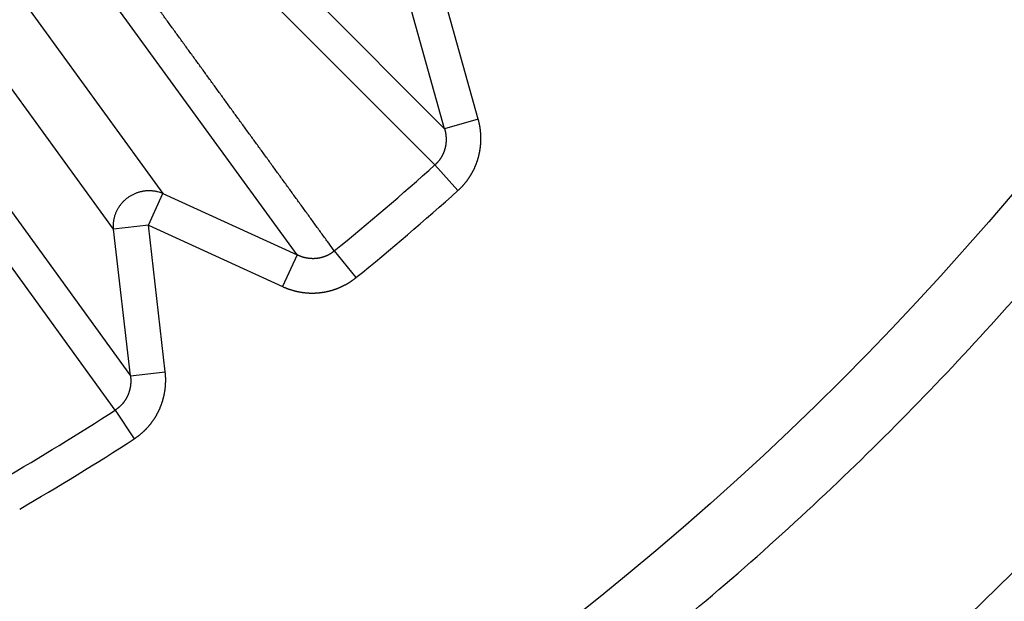
# Model space of a CAD drawing. Extents: x 162 to 1496, y 6 to 976.
# Drawn here: x 899 to 902, y 808 to 810 of the extents above; entities that cross this region are included whole.
import ezdxf

# ---------------------------------------------------------------- set-up
doc = ezdxf.new("R2010")
doc.units = 0
doc.layers.add('4', color=7, linetype='CONTINUOUS')

msp = doc.modelspace()

# ---------------------------------------------------------------- linework, layer by layer
at = {"layer": '4', "color": 3, "linetype": 'CONTINUOUS'}
for p, q in [((899.1091, 810.49503), (899.98997, 809.61254)), ((898.45931, 810.43638), (899.19102, 809.42926)), ((899.96279, 809.50995), (899.07788, 810.39498)), ((899.0509, 809.32745), (898.31919, 810.33457)), ((899.57167, 809.25527), (898.83784, 810.26336)), ((900.08576, 809.63922), (899.97346, 810.0424)), ((899.98997, 809.61254), (899.87767, 810.01571)), ((898.36677, 809.9211), (899.09874, 808.91167)), ((899.05585, 808.8146), (898.32028, 809.82717)), ((900.08576, 809.63922), (899.98997, 809.61254)), ((900.02816, 809.43729), (899.96279, 809.50995)), ((899.14968, 809.33882), (899.19102, 809.42926)), ((899.19102, 809.42926), (899.57167, 809.25527)), ((899.14968, 809.33882), (899.0509, 809.32745)), ((899.09874, 808.91167), (899.0509, 809.32745)), ((899.14968, 809.33882), (899.53033, 809.16483)), ((899.19753, 808.92304), (899.14968, 809.33882)), ((899.57167, 809.25527), (899.53033, 809.16483)), ((899.67724, 809.26607), (899.73878, 809.19014)), ((899.09874, 808.91167), (899.19753, 808.92304)), ((899.05585, 808.8146), (899.10905, 808.73261))]:
    msp.add_line(p, q, dxfattribs=at)
for points in [[(1021.4036, 973.91739), (1024.3933, 973.91739), (1027.3831, 973.9174), (1030.3728, 973.9174), (1033.3625, 973.9174), (1036.3522, 973.91741), (1039.342, 973.91741), (1042.3317, 973.91741), (1045.3214, 973.91742), (1048.3112, 973.91742), (1051.3009, 973.91742), (1054.2906, 973.91743), (1057.2804, 973.91743), (1060.2701, 973.91743), (1063.2598, 973.91743, 0), (1066.2495, 973.91744), (1069.2393, 973.91744), (1072.229, 973.91744, 0), (1075.2187, 973.91744)], [(1087.1776, 971.53002, 0), (1090.1673, 971.53002)], [(1021.4036, 971.53003), (1024.3933, 971.53003), (1027.3831, 971.53003, 0), (1030.3728, 971.53003), (1033.3625, 971.53003), (1036.3522, 971.53003), (1039.342, 971.53003), (1042.3317, 971.53003), (1045.3214, 971.53003), (1048.3112, 971.53003), (1051.3009, 971.53003), (1054.2906, 971.53003), (1057.2804, 971.53002), (1060.2701, 971.53002), (1063.2598, 971.53002), (1066.2495, 971.53002), (1069.2393, 971.53002), (1072.229, 971.53002), (1075.2187, 971.53002)], [(1090.1673, 973.91746, 0), (1093.1571, 973.91746, 0), (1096.1472, 973.91747)], [(1072.9941, 967.35804), (1070.1605, 967.35804, 0), (1067.3276, 967.35804), (1064.4957, 967.35804, 0), (1061.661, 967.35804, 0), (1058.822, 967.35804), (1055.9945, 967.35805, 0), (1053.1838, 967.35805, 0), (1050.3279, 967.35805, 0), (1047.4053, 967.35805), (1044.6614, 967.35805), (1042.1807, 967.35806), (1038.9948, 967.35806, 0), (1034.0879, 967.35807, 0), (1027.6618, 967.35807)], [(1125.672, 973.91751, 0), (1129.0338, 973.91751, 0.0000001), (1134.2117, 973.91752, 0), (1140.9927, 973.91754, 0)], [(1114.0613, 973.91749, 0), (1117.0749, 973.91749, 0), (1120.1589, 973.9175, 0), (1123.0543, 973.9175)], [(1087.1605, 967.35804, 0), (1084.3272, 967.35804)], [(1081.4939, 967.35804, 0), (1078.6607, 967.35804)], [(1101.3269, 967.35804, 0), (1098.4936, 967.35804)], [(1106.9934, 967.35804, 0), (1104.1601, 967.35804)], [(1115.4932, 967.35805, 0), (1112.66, 967.35804, 0), (1109.8267, 967.35804)], [(1126.8263, 967.35806, 0), (1123.993, 967.35805)], [(1138.1594, 967.35807, 0), (1135.3261, 967.35807, 0), (1132.4929, 967.35806)], [(1126.8263, 964.29062, 0), (1123.993, 964.29062)], [(1109.8267, 964.29064, 0), (1106.9934, 964.29064, 0), (1104.1601, 964.29064, 0), (1101.3269, 964.29064, 0), (1098.4936, 964.29065, 0), (1095.6603, 964.29065, 0), (1092.827, 964.29065, 0), (1089.9938, 964.29065)], [(1118.3265, 964.29063, 0), (1115.4932, 964.29063)], [(1078.6607, 964.29065, 0), (1075.8275, 964.29065, 0), (1072.9941, 964.29065, 0), (1070.1605, 964.29065, 0), (1067.3276, 964.29064), (1064.4957, 964.29064, 0), (1061.661, 964.29064, 0), (1058.822, 964.29064, 0), (1055.9945, 964.29064), (1053.1838, 964.29063, 0), (1050.3279, 964.29063, 0), (1047.4053, 964.29063), (1044.6614, 964.29062), (1042.1807, 964.29062, 0), (1038.9948, 964.29062, 0.0000001), (1034.0879, 964.29061), (1027.6618, 964.2906)], [(1087.1605, 964.29065, 0), (1084.3272, 964.29065, 0), (1081.4939, 964.29065)], [(906.21647, 970.10783, 0), (905.71815, 970.62688, 0), (904.95063, 971.42634, 0), (903.94549, 972.4733)], [(919.11202, 952.88617, 0.0000002), (918.66882, 953.34781, 0.0000002), (918.22562, 953.80945, 0.0000002), (917.78243, 954.27108, 0.0000002), (917.33923, 954.73271, 0.0000002), (916.89603, 955.19434, 0.0000002), (916.45284, 955.65597, 0.0000001), (916.00964, 956.1176, 0.0000001), (915.56645, 956.57922, 0.0000001), (915.12326, 957.04085, 0.0000001), (914.68007, 957.50247, 0.0000001), (914.23688, 957.96409, 0.0000001), (913.79369, 958.42571, 0.0000001), (913.3505, 958.88733, 0.0000001), (912.90731, 959.34895, 0.0000001), (912.46412, 959.81057, 0.0000001), (912.02093, 960.27218, 0.0000001), (911.57775, 960.7338, 0.0000001), (911.13456, 961.19541, 0.0000001), (910.69138, 961.65702, 0.0000001), (910.24819, 962.11864, 0.0000001), (909.80501, 962.58024, 0.0000001), (909.36184, 963.04184, 0.0000001), (908.91864, 963.50346, 0.0000001), (908.4754, 963.96513, 0.0000001), (908.03228, 964.42668, 0.0000001), (907.58932, 964.88804, 0.0000001), (907.14592, 965.34989, 0.0000001), (906.70184, 965.81243, 0.0000001), (906.25956, 966.2731, 0.0000001), (905.81992, 966.73101, 0.0000001), (905.3732, 967.1963, 0.0000001), (904.91604, 967.67247, 0), (904.48684, 968.11951, 0), (904.09881, 968.52366, 0), (903.60048, 969.04271, 0.0000001), (902.83293, 969.84217, 0), (901.82777, 970.88912)], [(921.22916, 954.47035, 0.0000002), (920.78598, 954.93199, 0.0000002), (920.3428, 955.39362, 0.0000002), (919.89962, 955.85525, 0.0000002), (919.45644, 956.31688, 0.0000002), (919.01326, 956.77851, 0.0000002), (918.57008, 957.24013, 0.0000002), (918.1269, 957.70176, 0.0000001), (917.68373, 958.16338, 0.0000001), (917.24055, 958.62501, 0.0000001), (916.79738, 959.08663, 0.0000001), (916.3542, 959.54825, 0.0000001), (915.91103, 960.00987, 0.0000001), (915.46786, 960.47148, 0.0000001), (915.02468, 960.9331, 0.0000001), (914.58151, 961.39472, 0.0000001), (914.13834, 961.85633, 0.0000001), (913.69517, 962.31794, 0.0000001), (913.252, 962.77956, 0.0000001), (912.80883, 963.24117, 0.0000001), (912.36566, 963.70278, 0.0000001), (911.92249, 964.16439, 0.0000001), (911.47934, 964.62599, 0.0000001), (911.03615, 965.08761, 0.0000001), (910.59293, 965.54928, 0.0000001), (910.14982, 966.01083, 0.0000001), (909.70688, 966.4722, 0.0000001), (909.26348, 966.93404, 0.0000001), (908.81942, 967.39658, 0.0000001), (908.37715, 967.85725, 0), (907.93753, 968.31517, 0), (907.49082, 968.78046, 0), (907.03367, 969.25663, 0), (906.60448, 969.70367)], [(900.44189, 811.51166, 0), (900.41678, 811.52991, -0.0000001), (900.39126, 811.54845, -0.0000003), (900.36514, 811.56742, -0.0000002), (900.34062, 811.58524, 0), (900.31845, 811.60134, -0.0000005), (900.28998, 811.62203, -0.0000011), (900.24612, 811.65389, -0.0000005), (900.18869, 811.69561, -0.0000003)], [(900.11999, 811.63086, -0.0000011), (900.14524, 811.61256, -0.0000011), (900.17048, 811.59425, -0.0000011), (900.19573, 811.57595, -0.000001), (900.22097, 811.55764, -0.000001), (900.24622, 811.53934, -0.000001), (900.27146, 811.52103, -0.0000009), (900.29671, 811.50273, -0.0000009), (900.32195, 811.48443, -0.0000009), (900.34719, 811.46612, -0.0000008), (900.37243, 811.44782, -0.0000008), (900.39767, 811.42952, -0.0000007), (900.42291, 811.41122, -0.0000007), (900.44815, 811.39291, -0.0000007), (900.47339, 811.37461, -0.0000006), (900.49863, 811.35631, -0.0000006), (900.52387, 811.33801, -0.0000006), (900.5491, 811.31971, -0.0000005), (900.57434, 811.30141, -0.0000005), (900.59958, 811.28311, -0.0000004), (900.62481, 811.26481, -0.0000004), (900.65005, 811.24651, -0.0000004), (900.67528, 811.22821, -0.0000003), (900.70052, 811.20991, -0.0000003), (900.72575, 811.19161, -0.0000003), (900.75098, 811.17332, -0.0000002), (900.7762, 811.15503, -0.0000002), (900.80145, 811.13672, -0.0000001), (900.82673, 811.11839, -0.0000001), (900.85191, 811.10013, -0.0000001), (900.87694, 811.08198, 0), (900.90238, 811.06353, 0), (900.9284, 811.04466, 0), (900.95284, 811.02694, -0.0000001), (900.97493, 811.01092, 0.0000002), (901.0033, 810.99035, 0.0000005), (901.04699, 810.95866, 0.0000002), (901.10421, 810.91717, 0.0000001)], [(901.17588, 810.97838, 0.0000016), (901.15058, 810.99677, 0.0000016), (901.12527, 811.01516, 0.0000016), (901.09997, 811.03354, 0.0000015), (901.07467, 811.05193, 0.0000014), (901.04936, 811.07031, 0.0000014), (901.02406, 811.0887, 0.0000013), (900.99875, 811.10709, 0.0000013), (900.97345, 811.12547, 0.0000012), (900.94814, 811.14386, 0.0000011), (900.92283, 811.16225, 0.0000011), (900.89752, 811.18064, 0.000001), (900.87222, 811.19902, 0.000001), (900.84691, 811.21741, 0.0000009), (900.8216, 811.2358, 0.0000008), (900.79629, 811.25419, 0.0000008), (900.77098, 811.27258, 0.0000007), (900.74567, 811.29097, 0.0000007), (900.72035, 811.30936, 0.0000006), (900.69504, 811.32774, 0.0000005), (900.66973, 811.34613, 0.0000005), (900.64442, 811.36453, 0.0000004), (900.6191, 811.38292, 0.0000004), (900.59379, 811.40131, 0.0000003), (900.56847, 811.4197, 0.0000003), (900.54316, 811.43809, 0.0000002), (900.51786, 811.45647, 0.0000001), (900.49253, 811.47487, 0.0000001), (900.46716, 811.4933)], [(899.67717, 809.26603), (899.65879, 809.29134, 0.0000025), (899.6404, 809.31665, 0.0000025), (899.62202, 809.34196, 0.0000025), (899.60364, 809.36727, 0.0000024), (899.58525, 809.39257, 0.0000023), (899.56687, 809.41788, 0.0000023), (899.54848, 809.44319, 0.0000022), (899.5301, 809.4685, 0.0000022), (899.51171, 809.49381, 0.0000021), (899.49333, 809.51912, 0.000002), (899.47494, 809.54443, 0.000002), (899.45655, 809.56974, 0.0000019), (899.43817, 809.59505, 0.0000019), (899.41978, 809.62036, 0.0000018), (899.40139, 809.64567, 0.0000017), (899.383, 809.67098, 0.0000017), (899.36461, 809.69629, 0.0000016), (899.34622, 809.7216, 0.0000016), (899.32783, 809.74691, 0.0000015), (899.30944, 809.77222, 0.0000014), (899.29105, 809.79754, 0.0000014), (899.27266, 809.82285, 0.0000013), (899.25427, 809.84816, 0.0000013), (899.23588, 809.87347, 0.0000012), (899.21748, 809.89879, 0.0000011), (899.19909, 809.9241, 0.0000011), (899.18071, 809.9494, 0.000001), (899.1623, 809.97473, 0.000001), (899.14387, 810.00009, 0.0000009), (899.12552, 810.02536, 0.0000008), (899.10727, 810.05047, 0.0000008), (899.08873, 810.07599, 0.0000008), (899.06975, 810.1021, 0.0000006), (899.05193, 810.12662, 0.0000003), (899.03583, 810.14878, 0.0000007), (899.01514, 810.17725, 0.0000009), (898.98328, 810.2211, 0.0000004), (898.94155, 810.27852, 0.0000002)], [(900.02809, 809.43734), (900.02972, 809.43882, 0.0029229), (900.03134, 809.44032, 0.002924), (900.03295, 809.44184, 0.0029152), (900.03453, 809.44338, 0.002898), (900.0361, 809.44494, 0.0028852), (900.03766, 809.44651, 0.0028743), (900.03919, 809.44811, 0.0028645), (900.04071, 809.44972, 0.0028544), (900.04221, 809.45135, 0.002846), (900.04369, 809.453, 0.0028379), (900.04515, 809.45467, 0.0028313), (900.04659, 809.45635, 0.0028249), (900.04802, 809.45805, 0.0028199), (900.04943, 809.45977, 0.0028154), (900.05081, 809.4615, 0.0028121), (900.05218, 809.46325, 0.0028094), (900.05352, 809.46501, 0.0028078), (900.05485, 809.46679, 0.0028069), (900.05616, 809.46858, 0.0028071), (900.05744, 809.47039, 0.0028079), (900.05871, 809.47221, 0.0028098), (900.05995, 809.47404, 0.0028126), (900.06117, 809.47589, 0.0028161), (900.06237, 809.47774, 0.0028205), (900.06355, 809.47962, 0.002826), (900.06471, 809.4815, 0.0028327), (900.06584, 809.4834, 0.0028392), (900.06695, 809.4853, 0.002847), (900.06804, 809.48722, 0.0028569), (900.06911, 809.48915, 0.0028645), (900.07015, 809.49109, 0.0028607), (900.07117, 809.49304, 0.0028454), (900.07217, 809.49501, 0.0028312), (900.07315, 809.49699, 0.0028201), (900.07411, 809.49898, 0.0028102), (900.07504, 809.50099, 0.0027993), (900.07596, 809.503, 0.0027901), (900.07685, 809.50503, 0.0027815), (900.07771, 809.50707, 0.0027743), (900.07856, 809.50912, 0.0027674), (900.07938, 809.51117, 0.0027617), (900.08018, 809.51324, 0.0027566), (900.08096, 809.51532, 0.0027526), (900.08172, 809.5174, 0.0027492), (900.08245, 809.5195, 0.0027469), (900.08316, 809.5216, 0.0027452), (900.08384, 809.52371, 0.0027446), (900.0845, 809.52582, 0.0027448), (900.08514, 809.52795, 0.0027458), (900.08576, 809.53008, 0.0027477), (900.08635, 809.53221, 0.0027504), (900.08692, 809.53435, 0.0027541), (900.08746, 809.5365, 0.0027584), (900.08798, 809.53865, 0.0027638), (900.08847, 809.54081, 0.0027701), (900.08894, 809.54297, 0.0027775), (900.08939, 809.54513, 0.0027848), (900.08981, 809.54729, 0.0027937), (900.09021, 809.54946, 0.002804), (900.09058, 809.55164, 0.0028109), (900.09093, 809.55381, 0.0028063), (900.09125, 809.55599, 0.0027906), (900.09155, 809.55818, 0.0027767), (900.09182, 809.56037, 0.0027658), (900.09207, 809.56257, 0.0027561), (900.0923, 809.56477, 0.0027452), (900.0925, 809.56697, 0.0027361), (900.09268, 809.56918, 0.0027276), (900.09283, 809.57139, 0.0027203), (900.09296, 809.5736, 0.0027132), (900.09307, 809.57581, 0.0027074), (900.09315, 809.57803, 0.002702), (900.09321, 809.58024, 0.0026978), (900.09324, 809.58246, 0.002694), (900.09325, 809.58468, 0.0026913), (900.09324, 809.58689, 0.0026893), (900.0932, 809.58911, 0.0026881), (900.09314, 809.59133, 0.0026876), (900.09305, 809.59354, 0.0026882), (900.09294, 809.59576, 0.0026899), (900.09281, 809.59797, 0.0026914), (900.09265, 809.60018, 0.0026928), (900.09247, 809.60238, 0.0026985), (900.09226, 809.60459, 0.0027082), (900.09203, 809.60679, 0.0027062), (900.09178, 809.60898, 0.0026942), (900.0915, 809.61117, 0.0027265), (900.0912, 809.61336, 0.0027967), (900.09087, 809.61554, 0.0027173), (900.09053, 809.61772, 0.0025178), (900.09016, 809.61987, 0.002794), (900.08976, 809.62206, 0.0033778), (900.08932, 809.62429, 0.0025549), (900.08889, 809.62638, 0.0008146), (900.0885, 809.62827, 0.0037326), (900.08793, 809.63069, 0.0065624), (900.08698, 809.63441, 0.0032065), (900.08569, 809.63927, 0.0016873)], [(899.98993, 809.61258), (899.99024, 809.6115, -0.0018701), (899.99054, 809.61043, -0.0018098), (899.99083, 809.60935, -0.0018824), (899.99112, 809.60828, -0.002104), (899.99139, 809.6072, -0.0022664), (899.99165, 809.60612, -0.0024086), (899.9919, 809.60504, -0.0025541), (899.99214, 809.60396, -0.0027384), (899.99237, 809.60288, -0.0028515), (899.99258, 809.60179, -0.00292), (899.99279, 809.6007, -0.0028633), (899.99298, 809.59961, -0.0026698), (899.99315, 809.59852, -0.0026006), (899.99332, 809.59742, -0.0026419), (899.99348, 809.59632, -0.0026535), (899.99362, 809.59521, -0.0026396), (899.99375, 809.59411, -0.0026338), (899.99388, 809.593, -0.0026361), (899.99399, 809.59189, -0.0026366), (899.99408, 809.59078, -0.0026368), (899.99417, 809.58967, -0.0026377), (899.99424, 809.58855, -0.0026404), (899.99431, 809.58744, -0.0026431), (899.99436, 809.58632, -0.0026471), (899.99439, 809.5852, -0.0026513), (899.99442, 809.58409, -0.002657), (899.99444, 809.58297, -0.0026626), (899.99444, 809.58185, -0.0026698), (899.99443, 809.58073, -0.0026769), (899.99441, 809.57961, -0.0026857), (899.99437, 809.57849, -0.0026943), (899.99433, 809.57738, -0.0027047), (899.99427, 809.57626, -0.0027147), (899.9942, 809.57514, -0.0027266), (899.99412, 809.57403, -0.002738), (899.99402, 809.57292, -0.0027515), (899.99392, 809.57181, -0.0027643), (899.9938, 809.5707, -0.002779), (899.99367, 809.56959, -0.0027936), (899.99352, 809.56848, -0.0028112), (899.99337, 809.56738, -0.0028303), (899.9932, 809.56628, -0.0028483), (899.99302, 809.56518, -0.0028473), (899.99282, 809.56408, -0.0028373), (899.99261, 809.56298, -0.0028305), (899.99239, 809.56188, -0.0028262), (899.99216, 809.56078, -0.0028221), (899.99192, 809.55969, -0.0028192), (899.99166, 809.55859, -0.002817), (899.99139, 809.5575, -0.0028162), (899.99111, 809.55642, -0.0028159), (899.99081, 809.55533, -0.0028172), (899.9905, 809.55425, -0.0028189), (899.99018, 809.55317, -0.0028222), (899.98985, 809.5521, -0.0028258), (899.9895, 809.55102, -0.0028311), (899.98915, 809.54996, -0.0028366), (899.98878, 809.54889, -0.0028439), (899.9884, 809.54783, -0.0028513), (899.988, 809.54678, -0.0028605), (899.9876, 809.54573, -0.0028698), (899.98718, 809.54468, -0.0028811), (899.98675, 809.54364, -0.0028922), (899.98631, 809.54261, -0.0029054), (899.98586, 809.54158, -0.0029185), (899.98539, 809.54056, -0.002934), (899.98492, 809.53954, -0.0029484), (899.98443, 809.53853, -0.0029644), (899.98393, 809.53752, -0.0029827), (899.98341, 809.53653, -0.0030055), (899.98289, 809.53554, -0.0030204), (899.98235, 809.53455, -0.0030239), (899.98181, 809.53357, -0.0030127), (899.98124, 809.5326, -0.0029953), (899.98067, 809.53163, -0.002982), (899.98008, 809.53067, -0.0029698), (899.97949, 809.52971, -0.0029587), (899.97888, 809.52876, -0.0029482), (899.97826, 809.52782, -0.0029394), (899.97762, 809.52689, -0.0029315), (899.97698, 809.52596, -0.002924), (899.97633, 809.52504, -0.0029164), (899.97566, 809.52412, -0.0029135), (899.97498, 809.52321, -0.0029146), (899.9743, 809.52232, -0.0029045), (899.9736, 809.52142, -0.0028849), (899.97289, 809.52054, -0.002909), (899.97217, 809.51967, -0.0029683), (899.97144, 809.5188, -0.002885), (899.9707, 809.51794, -0.0026952), (899.96996, 809.5171, -0.0029787), (899.96919, 809.51625, -0.0035592), (899.9684, 809.5154, -0.0027042), (899.96765, 809.5146, -0.0009212), (899.96696, 809.51388, -0.00383), (899.96606, 809.51299, -0.0066321), (899.96465, 809.51163, -0.0032519), (899.96279, 809.50988, -0.0017228)], [(899.05088, 809.32741), (899.05059, 809.33136, -0.0105098), (899.05046, 809.33535, -0.0102267), (899.05049, 809.33939, -0.0101192), (899.05069, 809.34347, -0.0103229), (899.05106, 809.34756, -0.010409), (899.05161, 809.35167, -0.0104434), (899.05234, 809.35578, -0.0104574), (899.05324, 809.35988, -0.0105121), (899.05432, 809.36396, -0.0105285), (899.05558, 809.368, -0.0105488), (899.05701, 809.372, -0.010547), (899.05861, 809.37595, -0.0105479), (899.06039, 809.37983, -0.0105342), (899.06232, 809.38363, -0.0105122), (899.06442, 809.38734, -0.0104853), (899.06666, 809.39096, -0.0104413), (899.06905, 809.39447, -0.0104037), (899.07157, 809.39787, -0.0103422), (899.07422, 809.40114, -0.01029), (899.07698, 809.40429, -0.0102006), (899.07986, 809.40729, -0.0101514), (899.08283, 809.41017, -0.0100749), (899.08589, 809.41289, -0.0099737), (899.08903, 809.41547, -0.0097877), (899.09224, 809.41789, -0.0098623), (899.09553, 809.42019, -0.0098626), (899.09895, 809.42238, -0.0097891), (899.10249, 809.42445, -0.0099766), (899.10614, 809.42639, -0.0100801), (899.10989, 809.42819, -0.0101596), (899.11373, 809.42985, -0.0102089), (899.11766, 809.43136, -0.0102953), (899.12167, 809.4327, -0.0103556), (899.12574, 809.43389, -0.0104351), (899.12987, 809.4349, -0.0104516), (899.13405, 809.43574, -0.0104406), (899.13826, 809.43641, -0.010548), (899.14249, 809.43689, -0.0107616), (899.14674, 809.43719, -0.0105058), (899.15098, 809.43732, -0.0098807), (899.15518, 809.43727, -0.0107905), (899.15942, 809.43703, -0.0126678), (899.16371, 809.43657, -0.0098302), (899.16772, 809.43603, -0.0038782), (899.17133, 809.43546, -0.0133731), (899.17579, 809.43436, -0.0227967), (899.18243, 809.43224, -0.0114577), (899.19098, 809.4292, -0.0061833)], [(899.57161, 809.25533), (899.57261, 809.25485, 0.0025947), (899.57362, 809.25438, 0.0025926), (899.57464, 809.25392, 0.0025895), (899.57566, 809.25348, 0.0025872), (899.57669, 809.25304, 0.0025857), (899.57772, 809.25261, 0.0025847), (899.57875, 809.2522, 0.0025841), (899.57979, 809.25179, 0.0025845), (899.58084, 809.2514, 0.0025852), (899.58189, 809.25102, 0.0025868), (899.58294, 809.25064, 0.0025887), (899.584, 809.25028, 0.0025916), (899.58506, 809.24993, 0.0025947), (899.58612, 809.24959, 0.0025988), (899.58719, 809.24927, 0.0026031), (899.58826, 809.24895, 0.0026085), (899.58934, 809.24864, 0.0026139), (899.59042, 809.24835, 0.0026205), (899.5915, 809.24807, 0.0026271), (899.59258, 809.24779, 0.002635), (899.59367, 809.24753, 0.0026427), (899.59475, 809.24729, 0.0026518), (899.59585, 809.24705, 0.0026607), (899.59694, 809.24683, 0.0026711), (899.59803, 809.24661, 0.0026809), (899.59913, 809.24641, 0.0026921), (899.60023, 809.24622, 0.0027037), (899.60133, 809.24605, 0.0027174), (899.60243, 809.24588, 0.0027281), (899.60353, 809.24573, 0.002739), (899.60464, 809.24559, 0.0027581), (899.60574, 809.24546, 0.002782), (899.60685, 809.24534, 0.0027872), (899.60796, 809.24524, 0.0027816), (899.60907, 809.24515, 0.0027755), (899.61018, 809.24507, 0.0027706), (899.6113, 809.24501, 0.0027665), (899.61242, 809.24495, 0.0027635), (899.61353, 809.24491, 0.0027611), (899.61465, 809.24488, 0.0027602), (899.61578, 809.24486, 0.0027597), (899.6169, 809.24486, 0.0027607), (899.61802, 809.24487, 0.0027619), (899.61914, 809.24489, 0.0027648), (899.62027, 809.24492, 0.0027679), (899.62139, 809.24497, 0.0027727), (899.62251, 809.24502, 0.0027776), (899.62363, 809.24509, 0.0027842), (899.62475, 809.24518, 0.0027909), (899.62587, 809.24527, 0.0027994), (899.62699, 809.24538, 0.0028078), (899.62811, 809.2455, 0.0028182), (899.62923, 809.24564, 0.0028284), (899.63034, 809.24578, 0.0028406), (899.63145, 809.24594, 0.0028524), (899.63256, 809.24611, 0.0028663), (899.63367, 809.2463, 0.0028802), (899.63477, 809.2465, 0.0028966), (899.63587, 809.24671, 0.0029111), (899.63697, 809.24693, 0.0029271), (899.63807, 809.24716, 0.0029466), (899.63916, 809.24741, 0.0029708), (899.64025, 809.24768, 0.0029847), (899.64133, 809.24795, 0.0029872), (899.64242, 809.24824, 0.0029778), (899.6435, 809.24854, 0.0029648), (899.64458, 809.24885, 0.0029552), (899.64565, 809.24918, 0.0029469), (899.64672, 809.24952, 0.0029395), (899.64779, 809.24988, 0.0029333), (899.64886, 809.25024, 0.0029282), (899.64992, 809.25062, 0.0029243), (899.65098, 809.25101, 0.0029213), (899.65203, 809.25142, 0.0029197), (899.65308, 809.25183, 0.0029189), (899.65413, 809.25226, 0.0029196), (899.65517, 809.2527, 0.0029209), (899.6562, 809.25316, 0.0029237), (899.65723, 809.25362, 0.0029274), (899.65826, 809.2541, 0.0029331), (899.65927, 809.25459, 0.0029381), (899.66029, 809.25509, 0.0029439), (899.66129, 809.25561, 0.002954), (899.66229, 809.25613, 0.0029694), (899.66328, 809.25667, 0.0029714), (899.66427, 809.25722, 0.0029636), (899.66525, 809.25778, 0.0030034), (899.66622, 809.25835, 0.0030847), (899.66718, 809.25893, 0.0030039), (899.66813, 809.25953, 0.0027969), (899.66907, 809.26013, 0.0031352), (899.67002, 809.26075, 0.0038449), (899.67098, 809.2614, 0.003132), (899.67187, 809.26202, 0.0016858), (899.67267, 809.26258, 0.0041171), (899.67368, 809.26333, 0.005651), (899.6752, 809.2645, 0.0027126), (899.67717, 809.26603, 0.0015275)], [(899.53029, 809.16484), (899.5323, 809.16394, 0.00271), (899.53432, 809.16305, 0.002709), (899.53636, 809.16219, 0.0027032), (899.5384, 809.16135, 0.0026943), (899.54046, 809.16053, 0.0026877), (899.54252, 809.15973, 0.0026823), (899.5446, 809.15896, 0.0026776), (899.54668, 809.1582, 0.0026735), (899.54877, 809.15747, 0.0026702), (899.55087, 809.15676, 0.0026676), (899.55298, 809.15608, 0.0026659), (899.5551, 809.15541, 0.0026649), (899.55722, 809.15477, 0.0026646), (899.55935, 809.15415, 0.0026651), (899.56149, 809.15355, 0.0026663), (899.56363, 809.15298, 0.0026684), (899.56578, 809.15243, 0.0026711), (899.56794, 809.1519, 0.0026747), (899.5701, 809.1514, 0.0026789), (899.57226, 809.15092, 0.0026841), (899.57443, 809.15047, 0.0026897), (899.5766, 809.15003, 0.0026965), (899.57878, 809.14962, 0.0027035), (899.58096, 809.14924, 0.0027118), (899.58314, 809.14888, 0.0027204), (899.58533, 809.14854, 0.0027303), (899.58751, 809.14823, 0.0027402), (899.5897, 809.14794, 0.0027514), (899.59189, 809.14768, 0.0027632), (899.59408, 809.14744, 0.0027775), (899.59628, 809.14722, 0.0027893), (899.59847, 809.14703, 0.0027935), (899.60067, 809.14687, 0.0027864), (899.60287, 809.14673, 0.0027752), (899.60508, 809.14661, 0.0027666), (899.60729, 809.14652, 0.0027589), (899.6095, 809.14645, 0.0027521), (899.61171, 809.14641, 0.0027459), (899.61392, 809.14639, 0.0027408), (899.61614, 809.14639, 0.0027364), (899.61835, 809.14642, 0.002733), (899.62057, 809.14648, 0.0027303), (899.62279, 809.14656, 0.0027285), (899.625, 809.14666, 0.0027276), (899.62721, 809.14679, 0.0027274), (899.62943, 809.14694, 0.0027282), (899.63164, 809.14711, 0.0027297), (899.63385, 809.14731, 0.0027322), (899.63605, 809.14754, 0.0027354), (899.63826, 809.14779, 0.0027396), (899.64046, 809.14806, 0.0027444), (899.64265, 809.14836, 0.0027504), (899.64485, 809.14868, 0.0027568), (899.64703, 809.14902, 0.0027646), (899.64922, 809.14939, 0.0027725), (899.65139, 809.14978, 0.0027818), (899.65356, 809.1502, 0.0027918), (899.65573, 809.15064, 0.0028035), (899.65789, 809.15111, 0.0028139), (899.66004, 809.1516, 0.002826), (899.66218, 809.15211, 0.0028408), (899.66432, 809.15265, 0.0028541), (899.66645, 809.15321, 0.0028531), (899.66857, 809.1538, 0.0028409), (899.67069, 809.15441, 0.0028292), (899.67281, 809.15505, 0.0028199), (899.67492, 809.15571, 0.0028118), (899.67702, 809.1564, 0.0028033), (899.67912, 809.15711, 0.0027962), (899.68121, 809.15784, 0.00279), (899.68329, 809.1586, 0.0027848), (899.68536, 809.15938, 0.0027803), (899.68743, 809.16018, 0.0027768), (899.68949, 809.16101, 0.0027741), (899.69153, 809.16186, 0.0027724), (899.69357, 809.16273, 0.0027716), (899.6956, 809.16363, 0.0027715), (899.69762, 809.16455, 0.0027723), (899.69963, 809.16549, 0.0027742), (899.70163, 809.16645, 0.0027773), (899.70361, 809.16744, 0.0027802), (899.70559, 809.16844, 0.0027833), (899.70755, 809.16947, 0.0027904), (899.7095, 809.17052, 0.0028018), (899.71144, 809.17159, 0.0028017), (899.71336, 809.17269, 0.0027931), (899.71527, 809.1738, 0.0028255), (899.71717, 809.17493, 0.0028912), (899.71906, 809.17609, 0.0028215), (899.72092, 809.17727, 0.0026544), (899.72276, 809.17845, 0.0029295), (899.72461, 809.17968, 0.0034672), (899.72649, 809.18096, 0.0026294), (899.72824, 809.18217, 0.000918), (899.72982, 809.18328, 0.0036048), (899.73182, 809.18476, 0.0061216), (899.73487, 809.18709, 0.002971), (899.73885, 809.19018, 0.0015722)], [(899.09869, 808.91165), (899.09883, 808.91056, -0.0022375), (899.09897, 808.90946, -0.0021836), (899.09909, 808.90837, -0.0022276), (899.0992, 808.90727, -0.0023837), (899.09931, 808.90617, -0.0024959), (899.0994, 808.90507, -0.0025938), (899.09948, 808.90397, -0.0026987), (899.09955, 808.90286, -0.0028387), (899.0996, 808.90176, -0.0029136), (899.09964, 808.90065, -0.0029422), (899.09967, 808.89955, -0.0028671), (899.09969, 808.89844, -0.00267), (899.0997, 808.89733, -0.0025997), (899.09969, 808.89622, -0.0026418), (899.09967, 808.89511, -0.0026537), (899.09964, 808.89399, -0.0026396), (899.0996, 808.89288, -0.0026338), (899.09954, 808.89177, -0.0026361), (899.09948, 808.89065, -0.0026366), (899.0994, 808.88954, -0.0026368), (899.09931, 808.88843, -0.0026377), (899.09921, 808.88732, -0.0026404), (899.0991, 808.8862, -0.0026431), (899.09897, 808.88509, -0.0026471), (899.09884, 808.88398, -0.0026513), (899.09869, 808.88288, -0.002657), (899.09853, 808.88177, -0.0026626), (899.09836, 808.88066, -0.0026698), (899.09817, 808.87956, -0.0026769), (899.09798, 808.87846, -0.0026857), (899.09777, 808.87736, -0.0026943), (899.09755, 808.87626, -0.0027047), (899.09732, 808.87517, -0.0027147), (899.09707, 808.87408, -0.0027266), (899.09682, 808.87299, -0.002738), (899.09655, 808.87191, -0.0027515), (899.09627, 808.87083, -0.0027643), (899.09598, 808.86975, -0.002779), (899.09568, 808.86868, -0.0027936), (899.09536, 808.86761, -0.0028112), (899.09503, 808.86654, -0.0028303), (899.09469, 808.86548, -0.0028483), (899.09434, 808.86442, -0.0028473), (899.09398, 808.86336, -0.0028373), (899.0936, 808.86231, -0.0028305), (899.09321, 808.86126, -0.0028262), (899.09281, 808.86021, -0.0028221), (899.0924, 808.85917, -0.0028192), (899.09197, 808.85813, -0.002817), (899.09153, 808.8571, -0.0028162), (899.09109, 808.85607, -0.0028159), (899.09062, 808.85504, -0.0028172), (899.09015, 808.85402, -0.0028189), (899.08967, 808.853, -0.0028222), (899.08917, 808.85199, -0.0028258), (899.08866, 808.85099, -0.0028311), (899.08814, 808.84999, -0.0028366), (899.08761, 808.849, -0.0028439), (899.08707, 808.84801, -0.0028513), (899.08651, 808.84703, -0.0028605), (899.08595, 808.84606, -0.0028698), (899.08537, 808.84509, -0.0028811), (899.08479, 808.84413, -0.0028922), (899.08419, 808.84318, -0.0029054), (899.08358, 808.84223, -0.0029185), (899.08296, 808.84129, -0.002934), (899.08233, 808.84036, -0.0029484), (899.08169, 808.83944, -0.0029645), (899.08104, 808.83853, -0.0029826), (899.08038, 808.83762, -0.0030051), (899.0797, 808.83673, -0.0030211), (899.07902, 808.83584, -0.0030275), (899.07833, 808.83496, -0.0030197), (899.07762, 808.83408, -0.0030069), (899.0769, 808.83322, -0.0029979), (899.07617, 808.83236, -0.0029906), (899.07543, 808.83151, -0.0029841), (899.07468, 808.83067, -0.0029789), (899.07392, 808.82984, -0.0029752), (899.07315, 808.82901, -0.002973), (899.07237, 808.8282, -0.002971), (899.07158, 808.82739, -0.0029695), (899.07078, 808.8266, -0.0029726), (899.06997, 808.82581, -0.0029805), (899.06915, 808.82503, -0.0029765), (899.06832, 808.82427, -0.0029632), (899.06749, 808.82351, -0.002995), (899.06664, 808.82276, -0.0030643), (899.06578, 808.82202, -0.0029846), (899.06492, 808.8213, -0.0027936), (899.06406, 808.82059, -0.0030974), (899.06317, 808.81988, -0.0037157), (899.06225, 808.81917, -0.0028263), (899.06139, 808.81851, -0.0009541), (899.0606, 808.81792, -0.0040246), (899.05957, 808.81718, -0.0070067), (899.05797, 808.81609, -0.0034428), (899.05586, 808.81468, -0.001824)], [(899.10909, 808.73264), (899.11093, 808.73385, 0.0028705), (899.11276, 808.73508, 0.0028692), (899.11457, 808.73633, 0.00286), (899.11637, 808.73761, 0.0028449), (899.11815, 808.7389, 0.0028335), (899.11993, 808.74022, 0.0028238), (899.12169, 808.74156, 0.0028151), (899.12343, 808.74291, 0.0028067), (899.12516, 808.74429, 0.0027996), (899.12688, 808.74569, 0.0027932), (899.12858, 808.74711, 0.002788), (899.13026, 808.74855, 0.0027836), (899.13193, 808.75, 0.0027802), (899.13358, 808.75148, 0.0027776), (899.13522, 808.75297, 0.0027761), (899.13684, 808.75449, 0.0027755), (899.13845, 808.75602, 0.0027758), (899.14003, 808.75757, 0.0027771), (899.1416, 808.75913, 0.0027792), (899.14315, 808.76072, 0.0027824), (899.14468, 808.76232, 0.0027863), (899.1462, 808.76393, 0.0027915), (899.14769, 808.76557, 0.0027972), (899.14917, 808.76721, 0.0028041), (899.15063, 808.76888, 0.0028119), (899.15206, 808.77056, 0.0028213), (899.15348, 808.77225, 0.0028301), (899.15487, 808.77396, 0.0028407), (899.15625, 808.77569, 0.002853), (899.1576, 808.77742, 0.0028634), (899.15894, 808.77918, 0.0028607), (899.16025, 808.78095, 0.0028454), (899.16155, 808.78274, 0.0028311), (899.16283, 808.78454, 0.0028201), (899.16408, 808.78636, 0.0028102), (899.16532, 808.78819, 0.0027993), (899.16654, 808.79004, 0.0027901), (899.16773, 808.7919, 0.0027815), (899.16891, 808.79378, 0.0027743), (899.17006, 808.79567, 0.0027674), (899.1712, 808.79757, 0.0027617), (899.17231, 808.79949, 0.0027566), (899.17341, 808.80142, 0.0027526), (899.17448, 808.80336, 0.0027492), (899.17553, 808.80531, 0.0027469), (899.17656, 808.80728, 0.0027452), (899.17756, 808.80925, 0.0027446), (899.17855, 808.81124, 0.0027448), (899.17951, 808.81324, 0.0027458), (899.18045, 808.81524, 0.0027477), (899.18137, 808.81726, 0.0027504), (899.18226, 808.81929, 0.0027541), (899.18314, 808.82132, 0.0027584), (899.18399, 808.82336, 0.0027638), (899.18481, 808.82542, 0.0027701), (899.18561, 808.82748, 0.0027775), (899.18639, 808.82954, 0.0027848), (899.18715, 808.83162, 0.0027937), (899.18788, 808.8337, 0.002804), (899.18859, 808.83578, 0.0028109), (899.18927, 808.83788, 0.0028063), (899.18993, 808.83998, 0.0027906), (899.19057, 808.8421, 0.0027767), (899.19118, 808.84422, 0.0027658), (899.19177, 808.84635, 0.0027561), (899.19234, 808.84848, 0.0027452), (899.19288, 808.85063, 0.0027361), (899.19341, 808.85278, 0.0027276), (899.1939, 808.85494, 0.0027203), (899.19438, 808.8571, 0.0027132), (899.19483, 808.85927, 0.0027074), (899.19525, 808.86145, 0.002702), (899.19566, 808.86363, 0.0026978), (899.19604, 808.86581, 0.002694), (899.19639, 808.868, 0.0026913), (899.19673, 808.87019, 0.0026893), (899.19704, 808.87239, 0.0026881), (899.19732, 808.87459, 0.0026876), (899.19758, 808.87679, 0.0026882), (899.19782, 808.87899, 0.0026899), (899.19803, 808.8812, 0.0026914), (899.19822, 808.8834, 0.0026928), (899.19839, 808.88561, 0.0026985), (899.19853, 808.88782, 0.0027082), (899.19865, 808.89003, 0.0027062), (899.19874, 808.89224, 0.0026942), (899.19881, 808.89444, 0.0027265), (899.19886, 808.89665, 0.0027969), (899.19888, 808.89886, 0.0027172), (899.19887, 808.90106, 0.0025168), (899.19885, 808.90324, 0.0027955), (899.19879, 808.90546, 0.0033854), (899.19871, 808.90774, 0.0025606), (899.19862, 808.90987, 0.0008118), (899.19852, 808.9118, 0.0037495), (899.19834, 808.91428, 0.0066011), (899.19798, 808.9181, 0.0032249), (899.19746, 808.92311, 0.0016961)]]:
    msp.add_lwpolyline(points, format="xyb", dxfattribs=at)
at = {"layer": '4', "color": 40, "linetype": 'CONTINUOUS'}
for points in [[(897.31922, 811.87103, 0.0000007), (897.34362, 811.84476, -0.000003), (897.36801, 811.8185, -0.0000002), (897.3924, 811.79224, 0.0000008), (897.4168, 811.76598, 0), (897.44119, 811.73971, -0.0000002), (897.46559, 811.71345)], [(897.48998, 811.68719, 0), (897.51438, 811.66092)], [(894.5637, 805.69073, 0.0282699), (895.61984, 805.68925, 0.0283929), (896.66543, 805.81049, 0.0283324), (897.6817, 806.04416, 0.0279689), (898.64855, 806.38678, 0.0276744), (899.5538, 806.82156, 0.0268841), (900.38226, 807.33789, 0.0263872), (901.13008, 807.91699, 0.0252888), (901.78894, 808.54511, 0.0246383), (902.36217, 809.20553, 0.0233609), (902.84773, 809.88501, 0.0226233), (903.25346, 810.57122, 0.0213047), (903.58155, 811.25352, 0.020511), (903.8417, 811.92416, 0.0191651), (904.03826, 812.57563, 0.0184591), (904.18052, 813.2049, 0.0173987), (904.27332, 813.80755, 0.0164528), (904.32571, 814.38051, 0.0148076), (904.34234, 814.92416, 0.0152578), (904.32571, 815.46781, 0.0152578)], [(895.0917, 806.20416, 0.0248458), (895.96136, 806.24866, 0.0248445), (896.81843, 806.37683, 0.0246796), (897.64967, 806.58878, 0.0245174), (898.44554, 806.87493, 0.0240693), (899.19458, 807.23074, 0.0237302), (899.8917, 807.64416, 0.0229671), (900.52881, 808.10756, 0.0225965), (901.10549, 808.60968, 0.0219057), (901.61744, 809.14212, 0.0211075), (902.0677, 809.69216, 0.0194696), (902.45514, 810.25086, 0.0198197), (902.78582, 810.82063, 0.0209111), (903.06111, 811.39831, 0.0172344), (903.28499, 811.93946, 0.009618), (903.45903, 812.42558, 0.0194926), (903.59902, 813.01001, 0.03016), (903.71688, 813.85337, 0.016785), (903.8117, 814.92416, 0.010156)]]:
    msp.add_lwpolyline(points, format="xyb", dxfattribs=at)
at = {"layer": '4', "color": 3, "linetype": 'CONTINUOUS'}
for radius in [9.45, 8.52]:
    msp.add_circle((895.0917, 814.92416), radius, dxfattribs=at)
for radius, start, end in [(7.28294, 309.02272, 311.97728), (7.38067, 309.02272, 311.97728), (7.28294, 300.02272, 302.97728), (7.38067, 300.02272, 302.97728)]:
    msp.add_arc((895.0917, 814.92416), radius, start, end, dxfattribs=at)

doc.saveas('drawing.dxf')
